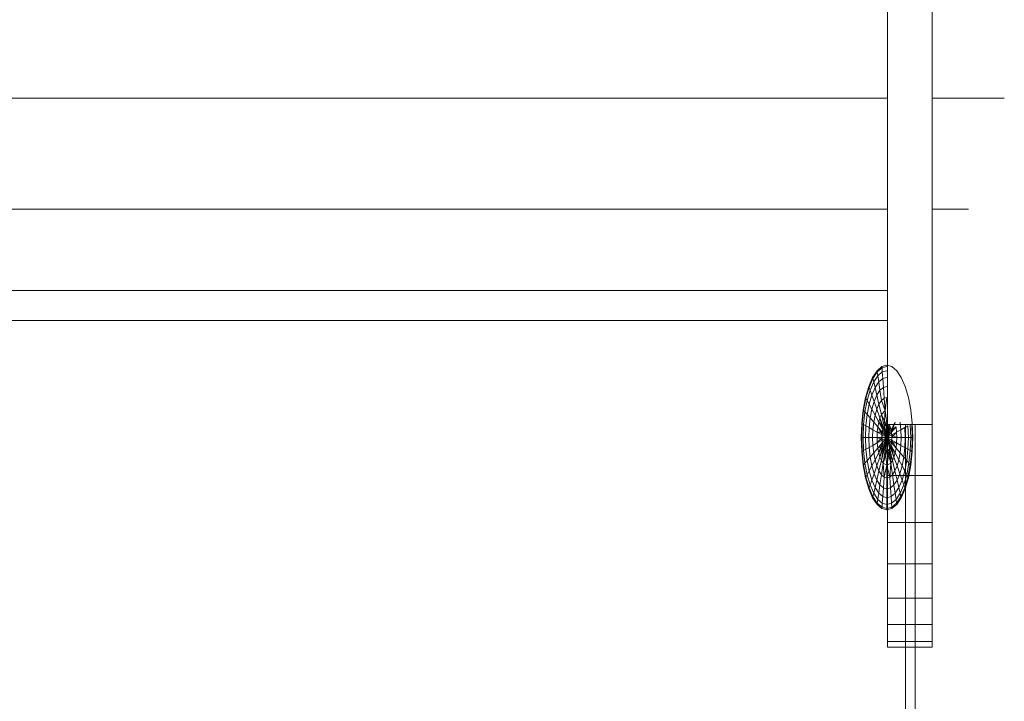
# Model space of a CAD drawing. Units: inches. Extents: x 14 to 14461, y 4 to 10220.
# Drawn here: x 4771 to 4827, y 8077 to 8116 of the extents above; entities that cross this region are included whole.
import ezdxf

# ---------------------------------------------------------------- set-up
doc = ezdxf.new("R2010")
doc.units = ezdxf.units.IN
doc.header["$MEASUREMENT"] = 0

# ---------------------------------------------------------------- blocks, each defined once
blk = doc.blocks.new('9019_DWG-663827-South')
at = {"lineweight": 9}
for p, q in [((45781.99, 2041.817), (45781.99, 2001.967)), ((45784.543, 2001.967), (45784.543, 2041.817)), ((45781.99, 2020.61), (44974.387, 2020.61)), ((45788.67, 2020.61), (45784.543, 2020.61)), ((45781.99, 2014.26), (44974.387, 2014.26)), ((45786.62, 2014.26), (45784.543, 2014.26)), ((45781.99, 2009.612), (44974.387, 2009.612)), ((45781.99, 2007.91), (44974.387, 2007.91)), ((45781.403, 2005.04), (45781.149, 2004.657)), ((45781.414, 2004.966), (45781.164, 2004.591)), ((45781.414, 2004.966), (45781.164, 2004.591)), ((45781.679, 2005.275), (45781.403, 2005.04)), ((45781.414, 2004.966), (45781.403, 2005.04)), ((45781.403, 2005.04), (45781.414, 2004.966)), ((45781.685, 2005.197), (45781.414, 2004.966)), ((45781.685, 2005.197), (45781.414, 2004.966)), ((45781.446, 2004.749), (45781.414, 2004.966)), ((45781.414, 2004.966), (45781.446, 2004.749)), ((45781.701, 2004.966), (45781.446, 2004.749)), ((45781.701, 2004.966), (45781.446, 2004.749)), ((45781.679, 2005.275), (45781.966, 2005.354)), ((45781.685, 2005.197), (45781.679, 2005.275)), ((45781.679, 2005.275), (45781.685, 2005.197)), ((45781.685, 2005.197), (45781.966, 2005.275)), ((45781.685, 2005.197), (45781.966, 2005.275)), ((45781.701, 2004.966), (45781.685, 2005.197)), ((45781.685, 2005.197), (45781.701, 2004.966)), ((45781.701, 2004.966), (45781.966, 2005.04)), ((45781.701, 2004.966), (45781.966, 2005.04)), ((45781.727, 2004.591), (45781.701, 2004.966)), ((45781.701, 2004.966), (45781.727, 2004.591)), ((45781.966, 2005.354), (45782.253, 2005.275)), ((45782.529, 2005.04), (45782.253, 2005.275)), ((45782.784, 2004.657), (45782.529, 2005.04)), ((45781.149, 2004.657), (45780.925, 2004.143)), ((45781.164, 2004.591), (45780.945, 2004.087)), ((45781.164, 2004.591), (45780.945, 2004.087)), ((45781.211, 2004.396), (45781.005, 2003.921)), ((45781.211, 2004.396), (45781.005, 2003.921)), ((45781.164, 2004.591), (45781.149, 2004.657)), ((45781.149, 2004.657), (45781.164, 2004.591)), ((45781.211, 2004.396), (45781.164, 2004.591)), ((45781.164, 2004.591), (45781.211, 2004.396)), ((45781.446, 2004.749), (45781.211, 2004.396)), ((45781.446, 2004.749), (45781.211, 2004.396)), ((45781.286, 2004.078), (45781.211, 2004.396)), ((45781.211, 2004.396), (45781.286, 2004.078)), ((45781.498, 2004.396), (45781.286, 2004.078)), ((45781.498, 2004.396), (45781.286, 2004.078)), ((45781.498, 2004.396), (45781.446, 2004.749)), ((45781.446, 2004.749), (45781.498, 2004.396)), ((45781.727, 2004.591), (45781.498, 2004.396)), ((45781.727, 2004.591), (45781.498, 2004.396)), ((45781.568, 2003.921), (45781.498, 2004.396)), ((45781.498, 2004.396), (45781.568, 2003.921)), ((45781.727, 2004.591), (45781.966, 2004.657)), ((45781.727, 2004.591), (45781.966, 2004.657)), ((45781.763, 2004.087), (45781.727, 2004.591)), ((45781.727, 2004.591), (45781.763, 2004.087)), ((45783.007, 2004.143), (45782.784, 2004.657)), ((45780.925, 2004.143), (45780.743, 2003.517)), ((45780.945, 2004.087), (45780.766, 2003.472)), ((45780.945, 2004.087), (45780.766, 2003.472)), ((45781.005, 2003.921), (45780.836, 2003.342)), ((45781.005, 2003.921), (45780.836, 2003.342)), ((45780.945, 2004.087), (45780.925, 2004.143)), ((45780.925, 2004.143), (45780.945, 2004.087)), ((45781.005, 2003.921), (45780.945, 2004.087)), ((45780.945, 2004.087), (45781.005, 2003.921)), ((45781.101, 2003.65), (45781.005, 2003.921)), ((45781.005, 2003.921), (45781.101, 2003.65)), ((45781.286, 2004.078), (45781.101, 2003.65)), ((45781.286, 2004.078), (45781.101, 2003.65)), ((45781.388, 2003.65), (45781.286, 2004.078)), ((45781.286, 2004.078), (45781.388, 2003.65)), ((45781.568, 2003.921), (45781.388, 2003.65)), ((45781.568, 2003.921), (45781.388, 2003.65)), ((45781.763, 2004.087), (45781.568, 2003.921)), ((45781.763, 2004.087), (45781.568, 2003.921)), ((45781.653, 2003.342), (45781.568, 2003.921)), ((45781.568, 2003.921), (45781.653, 2003.342)), ((45781.763, 2004.087), (45781.966, 2004.143)), ((45781.763, 2004.087), (45781.966, 2004.143)), ((45781.807, 2003.472), (45781.763, 2004.087)), ((45781.763, 2004.087), (45781.807, 2003.472)), ((45783.19, 2003.517), (45783.007, 2004.143)), ((45780.743, 2003.517), (45780.606, 2002.802)), ((45780.766, 2003.472), (45780.633, 2002.771)), ((45780.766, 2003.472), (45780.633, 2002.771)), ((45780.836, 2003.342), (45780.71, 2002.681)), ((45780.836, 2003.342), (45780.71, 2002.681)), ((45780.766, 2003.472), (45780.743, 2003.517)), ((45780.743, 2003.517), (45780.766, 2003.472)), ((45780.836, 2003.342), (45780.766, 2003.472)), ((45780.766, 2003.472), (45780.836, 2003.342)), ((45780.949, 2003.129), (45780.836, 2003.342)), ((45780.836, 2003.342), (45780.949, 2003.129)), ((45781.101, 2003.65), (45780.949, 2003.129)), ((45781.101, 2003.65), (45780.949, 2003.129)), ((45781.23, 2003.287), (45781.101, 2003.65)), ((45781.101, 2003.65), (45781.23, 2003.287)), ((45781.23, 2003.287), (45781.101, 2002.844)), ((45781.23, 2003.287), (45781.101, 2002.844)), ((45781.388, 2003.65), (45781.23, 2003.287)), ((45781.388, 2003.65), (45781.23, 2003.287)), ((45781.388, 2002.844), (45781.23, 2003.287)), ((45781.23, 2003.287), (45781.388, 2002.844)), ((45781.512, 2003.129), (45781.388, 2003.65)), ((45781.388, 2003.65), (45781.512, 2003.129)), ((45781.653, 2003.342), (45781.512, 2003.129)), ((45781.653, 2003.342), (45781.512, 2003.129)), ((45781.807, 2003.472), (45781.653, 2003.342)), ((45781.807, 2003.472), (45781.653, 2003.342)), ((45781.856, 2002.771), (45781.653, 2003.342)), ((45781.653, 2003.342), (45781.856, 2002.771)), ((45781.807, 2003.472), (45781.966, 2003.517)), ((45781.807, 2003.472), (45781.966, 2003.517)), ((45781.856, 2002.771), (45781.807, 2003.472)), ((45781.807, 2003.472), (45781.856, 2002.771)), ((45781.856, 2002.771), (45781.966, 2003.517)), ((45781.966, 2003.517), (45781.856, 2002.771)), ((45783.326, 2002.802), (45783.19, 2003.517)), ((45780.606, 2002.802), (45780.523, 2002.026)), ((45780.633, 2002.771), (45780.551, 2002.01)), ((45780.633, 2002.771), (45780.551, 2002.01)), ((45780.633, 2002.771), (45780.606, 2002.802)), ((45780.606, 2002.802), (45780.633, 2002.771)), ((45780.71, 2002.681), (45780.633, 2002.771)), ((45780.633, 2002.771), (45780.71, 2002.681)), ((45780.949, 2003.129), (45780.836, 2002.535)), ((45780.949, 2003.129), (45780.836, 2002.535)), ((45781.101, 2002.844), (45780.949, 2003.129)), ((45780.949, 2003.129), (45781.101, 2002.844)), ((45781.101, 2002.844), (45781.005, 2002.338)), ((45781.101, 2002.844), (45781.005, 2002.338)), ((45781.286, 2002.495), (45781.101, 2002.844)), ((45781.101, 2002.844), (45781.286, 2002.495)), ((45781.388, 2002.844), (45781.286, 2002.495)), ((45781.388, 2002.844), (45781.286, 2002.495)), ((45781.512, 2003.129), (45781.388, 2002.844)), ((45781.512, 2003.129), (45781.388, 2002.844)), ((45781.568, 2002.338), (45781.388, 2002.844)), ((45781.388, 2002.844), (45781.568, 2002.338)), ((45781.653, 2002.535), (45781.512, 2003.129)), ((45781.512, 2003.129), (45781.653, 2002.535)), ((45781.856, 2002.771), (45781.653, 2002.535)), ((45781.856, 2002.771), (45781.653, 2002.535)), ((45781.807, 2001.89), (45781.856, 2002.771)), ((45781.966, 2002.026), (45781.856, 2002.771)), ((45783.409, 2002.026), (45783.326, 2002.802)), ((45780.71, 2002.681), (45780.633, 2001.964)), ((45780.71, 2002.681), (45780.633, 2001.964)), ((45780.836, 2002.535), (45780.71, 2002.681)), ((45780.71, 2002.681), (45780.836, 2002.535)), ((45780.836, 2002.535), (45780.766, 2001.89)), ((45780.836, 2002.535), (45780.766, 2001.89)), ((45781.005, 2002.338), (45780.836, 2002.535)), ((45780.836, 2002.535), (45781.005, 2002.338)), ((45781.005, 2002.338), (45780.945, 2001.789)), ((45781.005, 2002.338), (45780.945, 2001.789)), ((45781.211, 2002.098), (45781.005, 2002.338)), ((45781.005, 2002.338), (45781.211, 2002.098)), ((45781.286, 2002.495), (45781.211, 2002.098)), ((45781.286, 2002.495), (45781.211, 2002.098)), ((45781.498, 2002.098), (45781.286, 2002.495)), ((45781.286, 2002.495), (45781.498, 2002.098)), ((45781.568, 2002.338), (45781.498, 2002.098)), ((45781.568, 2002.338), (45781.498, 2002.098)), ((45781.653, 2002.535), (45781.568, 2002.338)), ((45781.653, 2002.535), (45781.568, 2002.338)), ((45781.727, 2001.667), (45781.568, 2002.338)), ((45781.568, 2002.338), (45781.763, 2001.789)), ((45781.653, 2002.535), (45781.91, 2002.01)), ((45781.807, 2001.89), (45781.653, 2002.535)), ((45780.523, 2002.026), (45780.495, 2001.219)), ((45780.551, 2002.01), (45780.523, 2002.026)), ((45780.523, 2002.026), (45780.551, 2002.01)), ((45780.551, 2002.01), (45780.523, 2001.219)), ((45780.551, 2002.01), (45780.523, 2001.219)), ((45780.633, 2001.964), (45780.551, 2002.01)), ((45780.551, 2002.01), (45780.633, 2001.964)), ((45780.633, 2001.964), (45780.606, 2001.219)), ((45780.633, 2001.964), (45780.606, 2001.219)), ((45780.766, 2001.89), (45780.633, 2001.964)), ((45780.633, 2001.964), (45780.766, 2001.89)), ((45780.766, 2001.89), (45780.743, 2001.219)), ((45780.766, 2001.89), (45780.743, 2001.219)), ((45780.945, 2001.789), (45780.766, 2001.89)), ((45780.766, 2001.89), (45780.945, 2001.789)), ((45780.945, 2001.789), (45780.925, 2001.219)), ((45780.945, 2001.789), (45780.925, 2001.219)), ((45781.164, 2001.667), (45780.945, 2001.789)), ((45780.945, 2001.789), (45781.164, 2001.667)), ((45781.164, 2001.667), (45781.149, 2001.219)), ((45781.164, 2001.667), (45781.149, 2001.219)), ((45781.211, 2002.098), (45781.164, 2001.667)), ((45781.211, 2002.098), (45781.164, 2001.667)), ((45781.414, 2001.528), (45781.164, 2001.667)), ((45781.164, 2001.667), (45781.414, 2001.528)), ((45781.446, 2001.824), (45781.211, 2002.098)), ((45781.211, 2002.098), (45781.446, 2001.824)), ((45781.446, 2001.824), (45781.414, 2001.528)), ((45781.446, 2001.824), (45781.414, 2001.528)), ((45781.498, 2002.098), (45781.446, 2001.824)), ((45781.498, 2002.098), (45781.446, 2001.824)), ((45781.685, 2001.376), (45781.446, 2001.824)), ((45781.446, 2001.824), (45781.701, 2001.528)), ((45781.498, 2002.098), (45781.763, 2001.789)), ((45781.727, 2001.667), (45781.498, 2002.098)), ((45781.727, 2001.667), (45781.685, 2001.376)), ((45781.763, 2001.789), (45781.701, 2001.528)), ((45781.807, 2001.89), (45781.727, 2001.667)), ((45781.966, 2001.219), (45781.727, 2001.667)), ((45781.91, 2002.01), (45781.763, 2001.789)), ((45781.763, 2001.789), (45781.966, 2001.219)), ((45781.966, 2002.026), (45781.807, 2001.89)), ((45781.966, 2001.219), (45781.807, 2001.89)), ((45781.91, 2002.01), (45781.966, 2001.219)), ((45781.966, 2001.219), (45781.966, 2002.026)), ((45782.076, 2001.964), (45781.966, 2001.219)), ((45781.966, 2001.219), (45782.126, 2001.89)), ((45782.169, 2001.789), (45781.966, 2001.219)), ((45781.966, 2001.219), (45782.205, 2001.667)), ((45781.99, 2001.967), (45781.99, 1999.051)), ((45781.99, 2001.967), (45781.99, 1999.051)), ((45781.99, 2001.967), (45784.543, 2001.967)), ((45782.169, 2001.789), (45782.076, 2001.964)), ((45782.205, 2001.667), (45782.126, 2001.89)), ((45782.231, 2001.528), (45782.169, 2001.789)), ((45782.205, 2001.667), (45782.434, 2002.098)), ((45782.205, 2001.667), (45782.486, 2001.824)), ((45782.248, 2001.376), (45782.205, 2001.667)), ((45782.434, 2002.098), (45782.231, 2001.528)), ((45782.486, 2001.824), (45782.231, 2001.528)), ((45782.518, 2001.528), (45782.486, 2001.824)), ((45782.518, 2001.528), (45782.486, 2001.824)), ((45782.518, 2001.528), (45782.768, 2001.667)), ((45782.768, 2001.667), (45782.518, 2001.528)), ((45782.768, 2001.667), (45782.721, 2002.098)), ((45782.768, 2001.667), (45782.721, 2002.098)), ((45782.768, 2001.667), (45782.987, 2001.789)), ((45782.987, 2001.789), (45782.768, 2001.667)), ((45782.784, 2001.219), (45782.768, 2001.667)), ((45782.784, 2001.219), (45782.768, 2001.667)), ((45782.987, 2001.789), (45783.166, 2001.89)), ((45783.166, 2001.89), (45782.987, 2001.789)), ((45783.007, 2001.219), (45782.987, 2001.789)), ((45783.007, 2001.219), (45782.987, 2001.789)), ((45783.027, 2001.967), (45783.027, 1664.186)), ((45783.19, 2001.219), (45783.166, 2001.89)), ((45783.19, 2001.219), (45783.166, 2001.89)), ((45783.326, 2001.219), (45783.3, 2001.964)), ((45783.326, 2001.219), (45783.3, 2001.964)), ((45783.409, 2001.219), (45783.382, 2002.01)), ((45783.409, 2001.219), (45783.382, 2002.01)), ((45783.438, 2001.219), (45783.409, 2002.026)), ((45783.572, 2001.967), (45783.572, -1.037)), ((45784.543, 2001.967), (45784.543, 1999.051)), ((45780.495, 2001.219), (45780.523, 2000.412)), ((45780.523, 2001.219), (45780.495, 2001.219)), ((45780.495, 2001.219), (45780.523, 2001.219)), ((45780.606, 2001.219), (45780.523, 2001.219)), ((45780.523, 2001.219), (45780.551, 2000.428)), ((45780.523, 2001.219), (45780.551, 2000.428)), ((45780.523, 2001.219), (45780.606, 2001.219)), ((45780.743, 2001.219), (45780.606, 2001.219)), ((45780.606, 2001.219), (45780.633, 2000.473)), ((45780.606, 2001.219), (45780.633, 2000.473)), ((45780.606, 2001.219), (45780.743, 2001.219)), ((45780.925, 2001.219), (45780.743, 2001.219)), ((45780.743, 2001.219), (45780.766, 2000.548)), ((45780.743, 2001.219), (45780.766, 2000.548)), ((45780.743, 2001.219), (45780.925, 2001.219)), ((45781.149, 2001.219), (45780.925, 2001.219)), ((45780.925, 2001.219), (45780.945, 2000.648)), ((45780.925, 2001.219), (45780.945, 2000.648)), ((45780.925, 2001.219), (45781.149, 2001.219)), ((45781.403, 2001.219), (45781.149, 2001.219)), ((45781.149, 2001.219), (45781.164, 2000.771)), ((45781.149, 2001.219), (45781.164, 2000.771)), ((45781.149, 2001.219), (45781.403, 2001.219)), ((45781.414, 2001.528), (45781.403, 2001.219)), ((45781.414, 2001.528), (45781.403, 2001.219)), ((45781.685, 2001.062), (45781.403, 2001.219)), ((45781.403, 2001.219), (45781.414, 2000.91)), ((45781.403, 2001.219), (45781.414, 2000.91)), ((45781.403, 2001.219), (45781.679, 2001.219)), ((45781.414, 2001.528), (45781.701, 2001.528)), ((45781.685, 2001.376), (45781.414, 2001.528)), ((45781.414, 2000.91), (45781.679, 2001.219)), ((45781.685, 2001.062), (45781.414, 2000.91)), ((45781.701, 2001.528), (45781.679, 2001.219)), ((45781.679, 2001.219), (45781.701, 2000.91)), ((45781.679, 2001.219), (45781.966, 2001.219)), ((45781.966, 2001.219), (45781.685, 2001.376)), ((45781.685, 2001.376), (45781.685, 2001.062)), ((45781.966, 2001.219), (45781.685, 2001.062)), ((45781.685, 2001.062), (45781.727, 2000.771)), ((45781.701, 2001.528), (45781.966, 2001.219)), ((45781.701, 2000.91), (45781.966, 2001.219)), ((45781.966, 2001.219), (45781.727, 2000.771)), ((45781.763, 2000.648), (45781.966, 2001.219)), ((45781.966, 2001.219), (45781.807, 2000.548)), ((45781.856, 2000.473), (45781.966, 2001.219)), ((45782.231, 2001.528), (45781.966, 2001.219)), ((45781.966, 2001.219), (45782.248, 2001.376)), ((45781.966, 2001.219), (45781.966, 2000.412)), ((45781.966, 2001.219), (45782.126, 2000.548)), ((45781.966, 2001.219), (45782.205, 2000.771)), ((45781.966, 2001.219), (45782.248, 2001.062)), ((45782.022, 2000.428), (45781.966, 2001.219)), ((45782.169, 2000.648), (45781.966, 2001.219)), ((45782.231, 2000.91), (45781.966, 2001.219)), ((45782.253, 2001.219), (45781.966, 2001.219)), ((45782.205, 2000.771), (45782.248, 2001.062)), ((45782.253, 2001.219), (45782.231, 2001.528)), ((45782.231, 2000.91), (45782.253, 2001.219)), ((45782.248, 2001.376), (45782.518, 2001.528)), ((45782.248, 2001.062), (45782.248, 2001.376)), ((45782.248, 2001.376), (45782.529, 2001.219)), ((45782.248, 2001.062), (45782.486, 2000.613)), ((45782.248, 2001.062), (45782.518, 2000.91)), ((45782.518, 2001.528), (45782.253, 2001.219)), ((45782.529, 2001.219), (45782.253, 2001.219)), ((45782.529, 2001.219), (45782.518, 2001.528)), ((45782.529, 2001.219), (45782.518, 2001.528)), ((45782.518, 2000.91), (45782.529, 2001.219)), ((45782.518, 2000.91), (45782.529, 2001.219)), ((45782.529, 2001.219), (45782.784, 2001.219)), ((45782.784, 2001.219), (45782.529, 2001.219)), ((45782.768, 2000.771), (45782.784, 2001.219)), ((45782.768, 2000.771), (45782.784, 2001.219)), ((45782.784, 2001.219), (45783.007, 2001.219)), ((45783.007, 2001.219), (45782.784, 2001.219)), ((45782.987, 2000.648), (45783.007, 2001.219)), ((45782.987, 2000.648), (45783.007, 2001.219)), ((45783.007, 2001.219), (45783.19, 2001.219)), ((45783.19, 2001.219), (45783.007, 2001.219)), ((45783.166, 2000.548), (45783.19, 2001.219)), ((45783.166, 2000.548), (45783.19, 2001.219)), ((45783.19, 2001.219), (45783.326, 2001.219)), ((45783.326, 2001.219), (45783.19, 2001.219)), ((45783.3, 2000.474), (45783.326, 2001.219)), ((45783.3, 2000.474), (45783.326, 2001.219)), ((45783.326, 2001.219), (45783.409, 2001.219)), ((45783.409, 2001.219), (45783.326, 2001.219)), ((45783.382, 2000.428), (45783.409, 2001.219)), ((45783.382, 2000.428), (45783.409, 2001.219)), ((45783.409, 2000.412), (45783.438, 2001.219)), ((45783.409, 2001.219), (45783.438, 2001.219)), ((45783.438, 2001.219), (45783.409, 2001.219)), ((45780.633, 2000.473), (45780.551, 2000.428)), ((45780.551, 2000.428), (45780.633, 2000.473)), ((45780.766, 2000.548), (45780.633, 2000.473)), ((45780.633, 2000.473), (45780.766, 2000.548)), ((45780.633, 2000.473), (45780.71, 1999.757)), ((45780.633, 2000.473), (45780.71, 1999.757)), ((45780.945, 2000.648), (45780.766, 2000.548)), ((45780.766, 2000.548), (45780.945, 2000.648)), ((45780.766, 2000.548), (45780.836, 1999.903)), ((45780.766, 2000.548), (45780.836, 1999.903)), ((45781.164, 2000.771), (45780.945, 2000.648)), ((45780.945, 2000.648), (45781.164, 2000.771)), ((45780.945, 2000.648), (45781.005, 2000.1)), ((45780.945, 2000.648), (45781.005, 2000.1)), ((45781.414, 2000.91), (45781.164, 2000.771)), ((45781.164, 2000.771), (45781.414, 2000.91)), ((45781.164, 2000.771), (45781.211, 2000.34)), ((45781.164, 2000.771), (45781.211, 2000.34)), ((45781.446, 2000.613), (45781.211, 2000.34)), ((45781.211, 2000.34), (45781.446, 2000.613)), ((45781.414, 2000.91), (45781.446, 2000.613)), ((45781.414, 2000.91), (45781.446, 2000.613)), ((45781.446, 2000.613), (45781.701, 2000.91)), ((45781.727, 2000.771), (45781.446, 2000.613)), ((45781.446, 2000.613), (45781.498, 2000.34)), ((45781.446, 2000.613), (45781.498, 2000.34)), ((45781.498, 2000.34), (45781.701, 2000.91)), ((45781.727, 2000.771), (45781.498, 2000.34)), ((45781.727, 2000.771), (45781.568, 2000.1)), ((45781.568, 2000.1), (45781.763, 2000.648)), ((45781.653, 1999.903), (45781.763, 2000.648)), ((45781.807, 2000.548), (45781.653, 1999.903)), ((45781.701, 2000.91), (45781.763, 2000.648)), ((45781.727, 2000.771), (45781.807, 2000.548)), ((45781.751, 1999.757), (45781.856, 2000.473)), ((45781.763, 2000.648), (45781.856, 2000.473)), ((45781.807, 2000.548), (45781.966, 2000.412)), ((45781.966, 1999.636), (45781.856, 2000.473)), ((45781.856, 2000.473), (45782.022, 2000.428)), ((45782.126, 2000.548), (45781.966, 1999.636)), ((45781.966, 2000.412), (45782.126, 2000.548)), ((45782.022, 2000.428), (45782.169, 2000.648)), ((45782.126, 2000.548), (45782.205, 2000.771)), ((45782.126, 2000.548), (45782.182, 1999.757)), ((45782.126, 2000.548), (45782.279, 1999.903)), ((45782.169, 2000.648), (45782.231, 2000.91)), ((45782.434, 2000.34), (45782.169, 2000.648)), ((45782.364, 2000.1), (45782.169, 2000.648)), ((45782.205, 2000.771), (45782.364, 2000.1)), ((45782.205, 2000.771), (45782.434, 2000.34)), ((45782.518, 2000.91), (45782.231, 2000.91)), ((45782.486, 2000.613), (45782.231, 2000.91)), ((45782.434, 2000.34), (45782.486, 2000.613)), ((45782.434, 2000.34), (45782.486, 2000.613)), ((45782.486, 2000.613), (45782.518, 2000.91)), ((45782.486, 2000.613), (45782.518, 2000.91)), ((45782.486, 2000.613), (45782.721, 2000.34)), ((45782.721, 2000.34), (45782.486, 2000.613)), ((45782.518, 2000.91), (45782.768, 2000.771)), ((45782.768, 2000.771), (45782.518, 2000.91)), ((45782.721, 2000.34), (45782.768, 2000.771)), ((45782.721, 2000.34), (45782.768, 2000.771)), ((45782.768, 2000.771), (45782.987, 2000.648)), ((45782.987, 2000.648), (45782.768, 2000.771)), ((45782.928, 2000.1), (45782.987, 2000.648)), ((45782.928, 2000.1), (45782.987, 2000.648)), ((45782.987, 2000.648), (45783.166, 2000.548)), ((45783.166, 2000.548), (45782.987, 2000.648)), ((45783.096, 1999.903), (45783.166, 2000.548)), ((45783.096, 1999.903), (45783.166, 2000.548)), ((45783.166, 2000.548), (45783.3, 2000.474)), ((45783.3, 2000.474), (45783.166, 2000.548)), ((45783.222, 1999.757), (45783.3, 2000.474)), ((45783.222, 1999.757), (45783.3, 2000.474)), ((45783.3, 2000.474), (45783.382, 2000.428)), ((45783.382, 2000.428), (45783.3, 2000.474)), ((45780.551, 2000.428), (45780.523, 2000.412)), ((45780.523, 2000.412), (45780.551, 2000.428)), ((45780.523, 2000.412), (45780.606, 1999.636)), ((45780.551, 2000.428), (45780.633, 1999.667)), ((45780.551, 2000.428), (45780.633, 1999.667)), ((45780.836, 1999.903), (45780.71, 1999.757)), ((45780.71, 1999.757), (45780.836, 1999.903)), ((45781.005, 2000.1), (45780.836, 1999.903)), ((45780.836, 1999.903), (45781.005, 2000.1)), ((45780.836, 1999.903), (45780.949, 1999.309)), ((45780.836, 1999.903), (45780.949, 1999.309)), ((45781.211, 2000.34), (45781.005, 2000.1)), ((45781.005, 2000.1), (45781.211, 2000.34)), ((45781.005, 2000.1), (45781.101, 1999.594)), ((45781.005, 2000.1), (45781.101, 1999.594)), ((45781.286, 1999.942), (45781.101, 1999.594)), ((45781.101, 1999.594), (45781.286, 1999.942)), ((45781.211, 2000.34), (45781.286, 1999.942)), ((45781.211, 2000.34), (45781.286, 1999.942)), ((45781.498, 2000.34), (45781.286, 1999.942)), ((45781.286, 1999.942), (45781.498, 2000.34)), ((45781.286, 1999.942), (45781.388, 1999.594)), ((45781.286, 1999.942), (45781.388, 1999.594)), ((45781.568, 2000.1), (45781.388, 1999.594)), ((45781.388, 1999.594), (45781.568, 2000.1)), ((45781.498, 2000.34), (45781.568, 2000.1)), ((45781.498, 2000.34), (45781.568, 2000.1)), ((45781.653, 1999.903), (45781.512, 1999.309)), ((45781.512, 1999.309), (45781.653, 1999.903)), ((45781.568, 2000.1), (45781.653, 1999.903)), ((45781.568, 2000.1), (45781.653, 1999.903)), ((45781.653, 1999.903), (45781.751, 1999.757)), ((45781.653, 1999.903), (45781.751, 1999.757)), ((45781.966, 2000.412), (45781.751, 1999.757)), ((45782.279, 1999.903), (45782.022, 2000.428)), ((45782.182, 1999.757), (45782.022, 2000.428)), ((45782.182, 1999.757), (45782.279, 1999.903)), ((45782.182, 1999.757), (45782.279, 1999.903)), ((45782.279, 1999.903), (45782.364, 2000.1)), ((45782.279, 1999.903), (45782.364, 2000.1)), ((45782.279, 1999.903), (45782.42, 1999.309)), ((45782.42, 1999.309), (45782.279, 1999.903)), ((45782.364, 2000.1), (45782.434, 2000.34)), ((45782.364, 2000.1), (45782.434, 2000.34)), ((45782.364, 2000.1), (45782.544, 1999.594)), ((45782.544, 1999.594), (45782.364, 2000.1)), ((45782.434, 2000.34), (45782.646, 1999.942)), ((45782.646, 1999.942), (45782.434, 2000.34)), ((45782.544, 1999.594), (45782.646, 1999.942)), ((45782.544, 1999.594), (45782.646, 1999.942)), ((45782.646, 1999.942), (45782.721, 2000.34)), ((45782.646, 1999.942), (45782.721, 2000.34)), ((45782.646, 1999.942), (45782.831, 1999.594)), ((45782.831, 1999.594), (45782.646, 1999.942)), ((45782.721, 2000.34), (45782.928, 2000.1)), ((45782.928, 2000.1), (45782.721, 2000.34)), ((45782.831, 1999.594), (45782.928, 2000.1)), ((45782.831, 1999.594), (45782.928, 2000.1)), ((45782.928, 2000.1), (45783.096, 1999.903)), ((45783.096, 1999.903), (45782.928, 2000.1)), ((45782.984, 1999.309), (45783.096, 1999.903)), ((45782.984, 1999.309), (45783.096, 1999.903)), ((45783.096, 1999.903), (45783.222, 1999.757)), ((45783.222, 1999.757), (45783.096, 1999.903)), ((45783.3, 1999.667), (45783.382, 2000.428)), ((45783.3, 1999.667), (45783.382, 2000.428)), ((45783.326, 1999.636), (45783.409, 2000.412)), ((45783.382, 2000.428), (45783.409, 2000.412)), ((45783.409, 2000.412), (45783.382, 2000.428)), ((45780.633, 1999.667), (45780.606, 1999.636)), ((45780.606, 1999.636), (45780.633, 1999.667)), ((45780.606, 1999.636), (45780.743, 1998.921)), ((45780.71, 1999.757), (45780.633, 1999.667)), ((45780.633, 1999.667), (45780.71, 1999.757)), ((45780.633, 1999.667), (45780.766, 1998.965)), ((45780.633, 1999.667), (45780.766, 1998.965)), ((45780.71, 1999.757), (45780.836, 1999.096)), ((45780.71, 1999.757), (45780.836, 1999.096)), ((45781.101, 1999.594), (45780.949, 1999.309)), ((45780.949, 1999.309), (45781.101, 1999.594)), ((45781.101, 1999.594), (45781.23, 1999.151)), ((45781.101, 1999.594), (45781.23, 1999.151)), ((45781.388, 1999.594), (45781.23, 1999.151)), ((45781.23, 1999.151), (45781.388, 1999.594)), ((45781.388, 1999.594), (45781.512, 1999.309)), ((45781.388, 1999.594), (45781.512, 1999.309)), ((45781.751, 1999.757), (45781.653, 1999.096)), ((45781.653, 1999.096), (45781.751, 1999.757)), ((45781.751, 1999.757), (45781.966, 1999.636)), ((45781.807, 1998.965), (45781.751, 1999.757)), ((45781.751, 1999.757), (45781.966, 1999.636)), ((45781.966, 1999.636), (45781.807, 1998.965)), ((45781.966, 1999.636), (45782.182, 1999.757)), ((45781.966, 1999.636), (45782.182, 1999.757)), ((45782.126, 1998.965), (45781.966, 1999.636)), ((45781.966, 1999.636), (45781.966, 1998.921)), ((45781.966, 1998.921), (45781.966, 1999.636)), ((45782.182, 1999.757), (45782.126, 1998.965)), ((45782.182, 1999.757), (45782.279, 1999.096)), ((45782.279, 1999.096), (45782.182, 1999.757)), ((45782.42, 1999.309), (45782.544, 1999.594)), ((45782.42, 1999.309), (45782.544, 1999.594)), ((45782.544, 1999.594), (45782.702, 1999.151)), ((45782.702, 1999.151), (45782.544, 1999.594)), ((45782.702, 1999.151), (45782.831, 1999.594)), ((45782.702, 1999.151), (45782.831, 1999.594)), ((45782.831, 1999.594), (45782.984, 1999.309)), ((45782.984, 1999.309), (45782.831, 1999.594)), ((45783.096, 1999.096), (45783.222, 1999.757)), ((45783.096, 1999.096), (45783.222, 1999.757)), ((45783.166, 1998.965), (45783.3, 1999.667)), ((45783.166, 1998.965), (45783.3, 1999.667)), ((45783.19, 1998.921), (45783.326, 1999.636)), ((45783.222, 1999.757), (45783.3, 1999.667)), ((45783.3, 1999.667), (45783.222, 1999.757)), ((45783.3, 1999.667), (45783.326, 1999.636)), ((45783.326, 1999.636), (45783.3, 1999.667)), ((45780.766, 1998.965), (45780.743, 1998.921)), ((45780.743, 1998.921), (45780.766, 1998.965)), ((45780.743, 1998.921), (45780.925, 1998.295)), ((45780.836, 1999.096), (45780.766, 1998.965)), ((45780.766, 1998.965), (45780.836, 1999.096)), ((45780.766, 1998.965), (45780.945, 1998.351)), ((45780.766, 1998.965), (45780.945, 1998.351)), ((45780.949, 1999.309), (45780.836, 1999.096)), ((45780.836, 1999.096), (45780.949, 1999.309)), ((45780.836, 1999.096), (45781.005, 1998.517)), ((45780.836, 1999.096), (45781.005, 1998.517)), ((45780.949, 1999.309), (45781.101, 1998.787)), ((45780.949, 1999.309), (45781.101, 1998.787)), ((45781.101, 1998.787), (45781.005, 1998.517)), ((45781.005, 1998.517), (45781.101, 1998.787)), ((45781.23, 1999.151), (45781.101, 1998.787)), ((45781.101, 1998.787), (45781.23, 1999.151)), ((45781.101, 1998.787), (45781.286, 1998.36)), ((45781.101, 1998.787), (45781.286, 1998.36)), ((45781.23, 1999.151), (45781.388, 1998.787)), ((45781.23, 1999.151), (45781.388, 1998.787)), ((45781.388, 1998.787), (45781.286, 1998.36)), ((45781.286, 1998.36), (45781.388, 1998.787)), ((45781.512, 1999.309), (45781.388, 1998.787)), ((45781.388, 1998.787), (45781.512, 1999.309)), ((45781.388, 1998.787), (45781.568, 1998.517)), ((45781.388, 1998.787), (45781.568, 1998.517)), ((45781.512, 1999.309), (45781.653, 1999.096)), ((45781.512, 1999.309), (45781.653, 1999.096)), ((45781.653, 1999.096), (45781.568, 1998.517)), ((45781.568, 1998.517), (45781.653, 1999.096)), ((45781.653, 1999.096), (45781.807, 1998.965)), ((45781.653, 1999.096), (45781.807, 1998.965)), ((45781.807, 1998.965), (45781.763, 1998.351)), ((45781.763, 1998.351), (45781.807, 1998.965)), ((45781.807, 1998.965), (45781.966, 1998.921)), ((45781.807, 1998.965), (45781.966, 1998.921)), ((45781.966, 1998.921), (45782.126, 1998.965)), ((45781.966, 1998.921), (45782.126, 1998.965)), ((45781.966, 1998.921), (45781.966, 1998.295)), ((45781.966, 1998.295), (45781.966, 1998.921)), ((45781.99, 1999.051), (45781.99, 1996.372)), ((45781.99, 1996.372), (45781.99, 1999.051)), ((45781.99, 1999.051), (45784.543, 1999.051)), ((45782.126, 1998.965), (45782.279, 1999.096)), ((45782.126, 1998.965), (45782.279, 1999.096)), ((45782.126, 1998.965), (45782.169, 1998.351)), ((45782.169, 1998.351), (45782.126, 1998.965)), ((45782.279, 1999.096), (45782.42, 1999.309)), ((45782.279, 1999.096), (45782.42, 1999.309)), ((45782.279, 1999.096), (45782.364, 1998.517)), ((45782.364, 1998.517), (45782.279, 1999.096)), ((45782.364, 1998.517), (45782.544, 1998.787)), ((45782.364, 1998.517), (45782.544, 1998.787)), ((45782.42, 1999.309), (45782.544, 1998.787)), ((45782.544, 1998.787), (45782.42, 1999.309)), ((45782.544, 1998.787), (45782.702, 1999.151)), ((45782.544, 1998.787), (45782.702, 1999.151)), ((45782.544, 1998.787), (45782.646, 1998.36)), ((45782.646, 1998.36), (45782.544, 1998.787)), ((45782.646, 1998.36), (45782.831, 1998.787)), ((45782.646, 1998.36), (45782.831, 1998.787)), ((45782.702, 1999.151), (45782.831, 1998.787)), ((45782.831, 1998.787), (45782.702, 1999.151)), ((45782.831, 1998.787), (45782.984, 1999.309)), ((45782.831, 1998.787), (45782.984, 1999.309)), ((45782.831, 1998.787), (45782.928, 1998.517)), ((45782.928, 1998.517), (45782.831, 1998.787)), ((45782.928, 1998.517), (45783.096, 1999.096)), ((45782.928, 1998.517), (45783.096, 1999.096)), ((45782.984, 1999.309), (45783.096, 1999.096)), ((45783.096, 1999.096), (45782.984, 1999.309)), ((45782.987, 1998.351), (45783.166, 1998.965)), ((45782.987, 1998.351), (45783.166, 1998.965)), ((45783.007, 1998.295), (45783.19, 1998.921)), ((45783.096, 1999.096), (45783.166, 1998.965)), ((45783.166, 1998.965), (45783.096, 1999.096)), ((45783.166, 1998.965), (45783.19, 1998.921)), ((45783.19, 1998.921), (45783.166, 1998.965)), ((45784.543, 1996.372), (45784.543, 1999.051)), ((45780.945, 1998.351), (45780.925, 1998.295)), ((45780.925, 1998.295), (45780.945, 1998.351)), ((45780.925, 1998.295), (45781.149, 1997.78)), ((45781.005, 1998.517), (45780.945, 1998.351)), ((45780.945, 1998.351), (45781.005, 1998.517)), ((45780.945, 1998.351), (45781.164, 1997.847)), ((45780.945, 1998.351), (45781.164, 1997.847)), ((45781.005, 1998.517), (45781.211, 1998.042)), ((45781.005, 1998.517), (45781.211, 1998.042)), ((45781.286, 1998.36), (45781.211, 1998.042)), ((45781.211, 1998.042), (45781.286, 1998.36)), ((45781.286, 1998.36), (45781.498, 1998.042)), ((45781.286, 1998.36), (45781.498, 1998.042)), ((45781.568, 1998.517), (45781.498, 1998.042)), ((45781.498, 1998.042), (45781.568, 1998.517)), ((45781.568, 1998.517), (45781.763, 1998.351)), ((45781.568, 1998.517), (45781.763, 1998.351)), ((45781.763, 1998.351), (45781.727, 1997.847)), ((45781.727, 1997.847), (45781.763, 1998.351)), ((45781.763, 1998.351), (45781.966, 1998.295)), ((45781.763, 1998.351), (45781.966, 1998.295)), ((45781.966, 1998.295), (45782.169, 1998.351)), ((45781.966, 1998.295), (45782.169, 1998.351)), ((45781.966, 1998.295), (45781.966, 1997.78)), ((45781.966, 1997.78), (45781.966, 1998.295)), ((45782.169, 1998.351), (45782.364, 1998.517)), ((45782.169, 1998.351), (45782.364, 1998.517)), ((45782.169, 1998.351), (45782.205, 1997.847)), ((45782.205, 1997.847), (45782.169, 1998.351)), ((45782.364, 1998.517), (45782.434, 1998.042)), ((45782.434, 1998.042), (45782.364, 1998.517)), ((45782.434, 1998.042), (45782.646, 1998.36)), ((45782.434, 1998.042), (45782.646, 1998.36)), ((45782.646, 1998.36), (45782.721, 1998.042)), ((45782.721, 1998.042), (45782.646, 1998.36)), ((45782.721, 1998.042), (45782.928, 1998.517)), ((45782.721, 1998.042), (45782.928, 1998.517)), ((45782.768, 1997.847), (45782.987, 1998.351)), ((45782.768, 1997.847), (45782.987, 1998.351)), ((45782.784, 1997.78), (45783.007, 1998.295)), ((45782.928, 1998.517), (45782.987, 1998.351)), ((45782.987, 1998.351), (45782.928, 1998.517)), ((45782.987, 1998.351), (45783.007, 1998.295)), ((45783.007, 1998.295), (45782.987, 1998.351)), ((45781.164, 1997.847), (45781.149, 1997.78)), ((45781.149, 1997.78), (45781.164, 1997.847)), ((45781.149, 1997.78), (45781.403, 1997.398)), ((45781.211, 1998.042), (45781.164, 1997.847)), ((45781.164, 1997.847), (45781.211, 1998.042)), ((45781.164, 1997.847), (45781.414, 1997.472)), ((45781.164, 1997.847), (45781.414, 1997.472)), ((45781.211, 1998.042), (45781.446, 1997.689)), ((45781.211, 1998.042), (45781.446, 1997.689)), ((45781.446, 1997.689), (45781.414, 1997.472)), ((45781.414, 1997.472), (45781.446, 1997.689)), ((45781.498, 1998.042), (45781.446, 1997.689)), ((45781.446, 1997.689), (45781.498, 1998.042)), ((45781.446, 1997.689), (45781.701, 1997.472)), ((45781.446, 1997.689), (45781.701, 1997.472)), ((45781.498, 1998.042), (45781.727, 1997.847)), ((45781.498, 1998.042), (45781.727, 1997.847)), ((45781.727, 1997.847), (45781.701, 1997.472)), ((45781.701, 1997.472), (45781.727, 1997.847)), ((45781.727, 1997.847), (45781.966, 1997.78)), ((45781.727, 1997.847), (45781.966, 1997.78)), ((45781.966, 1997.78), (45782.205, 1997.847)), ((45781.966, 1997.78), (45782.205, 1997.847)), ((45781.966, 1997.78), (45781.966, 1997.398)), ((45781.966, 1997.398), (45781.966, 1997.78)), ((45782.205, 1997.847), (45782.434, 1998.042)), ((45782.205, 1997.847), (45782.434, 1998.042)), ((45782.205, 1997.847), (45782.231, 1997.472)), ((45782.231, 1997.472), (45782.205, 1997.847)), ((45782.231, 1997.472), (45782.486, 1997.689)), ((45782.231, 1997.472), (45782.486, 1997.689)), ((45782.434, 1998.042), (45782.486, 1997.689)), ((45782.486, 1997.689), (45782.434, 1998.042)), ((45782.486, 1997.689), (45782.721, 1998.042)), ((45782.486, 1997.689), (45782.721, 1998.042)), ((45782.486, 1997.689), (45782.518, 1997.472)), ((45782.518, 1997.472), (45782.486, 1997.689)), ((45782.518, 1997.472), (45782.768, 1997.847)), ((45782.518, 1997.472), (45782.768, 1997.847)), ((45782.529, 1997.398), (45782.784, 1997.78)), ((45782.721, 1998.042), (45782.768, 1997.847)), ((45782.768, 1997.847), (45782.721, 1998.042)), ((45782.768, 1997.847), (45782.784, 1997.78)), ((45782.784, 1997.78), (45782.768, 1997.847)), ((45781.414, 1997.472), (45781.403, 1997.398)), ((45781.403, 1997.398), (45781.414, 1997.472)), ((45781.403, 1997.398), (45781.679, 1997.163)), ((45781.414, 1997.472), (45781.685, 1997.241)), ((45781.414, 1997.472), (45781.685, 1997.241)), ((45781.685, 1997.241), (45781.679, 1997.163)), ((45781.679, 1997.163), (45781.685, 1997.241)), ((45781.679, 1997.163), (45781.966, 1997.083)), ((45781.701, 1997.472), (45781.685, 1997.241)), ((45781.685, 1997.241), (45781.701, 1997.472)), ((45781.685, 1997.241), (45781.966, 1997.163)), ((45781.685, 1997.241), (45781.966, 1997.163)), ((45781.701, 1997.472), (45781.966, 1997.398)), ((45781.701, 1997.472), (45781.966, 1997.398)), ((45781.966, 1997.398), (45782.231, 1997.472)), ((45781.966, 1997.398), (45782.231, 1997.472)), ((45781.966, 1997.398), (45781.966, 1997.163)), ((45781.966, 1997.163), (45781.966, 1997.398)), ((45781.966, 1997.163), (45782.248, 1997.241)), ((45781.966, 1997.163), (45782.248, 1997.241)), ((45781.966, 1997.083), (45782.253, 1997.163)), ((45781.966, 1997.163), (45781.966, 1997.083)), ((45781.966, 1997.083), (45781.966, 1997.163)), ((45782.231, 1997.472), (45782.248, 1997.241)), ((45782.248, 1997.241), (45782.231, 1997.472)), ((45782.248, 1997.241), (45782.518, 1997.472)), ((45782.248, 1997.241), (45782.518, 1997.472)), ((45782.248, 1997.241), (45782.253, 1997.163)), ((45782.253, 1997.163), (45782.248, 1997.241)), ((45782.253, 1997.163), (45782.529, 1997.398)), ((45782.518, 1997.472), (45782.529, 1997.398)), ((45782.529, 1997.398), (45782.518, 1997.472)), ((45781.99, 1996.372), (45781.99, 1994.01)), ((45781.99, 1994.01), (45781.99, 1996.372)), ((45781.99, 1996.372), (45784.543, 1996.372)), ((45784.543, 1994.01), (45784.543, 1996.372)), ((45781.99, 1994.01), (45781.99, 1992.038)), ((45781.99, 1992.038), (45781.99, 1994.01)), ((45781.99, 1994.01), (45784.543, 1994.01)), ((45784.543, 1992.038), (45784.543, 1994.01)), ((45781.99, 1992.038), (45781.99, 1990.534)), ((45781.99, 1990.534), (45781.99, 1992.038)), ((45781.99, 1992.038), (45784.543, 1992.038)), ((45784.543, 1990.534), (45784.543, 1992.038)), ((45781.99, 1990.534), (45781.99, 1989.576)), ((45781.99, 1989.576), (45781.99, 1990.534)), ((45781.99, 1990.534), (45784.543, 1990.534)), ((45784.543, 1989.576), (45784.543, 1990.534)), ((45781.99, 1989.576), (45781.99, 1989.24)), ((45781.99, 1989.24), (45781.99, 1989.576)), ((45781.99, 1989.576), (45784.543, 1989.576)), ((45781.99, 1989.24), (45784.543, 1989.24)), ((45781.99, 1989.24), (45784.543, 1989.24)), ((45784.543, 1989.576), (45784.543, 1989.24)), ((45784.543, 1989.24), (45784.543, 1989.576))]:
    blk.add_line(p, q, dxfattribs=at)

msp = doc.modelspace()

# ---------------------------------------------------------------- block references
at = {"lineweight": 9}
msp.add_blockref('9019_DWG-663827-South', (-40961.723, 6090.774), dxfattribs=at)

doc.saveas('drawing.dxf')
